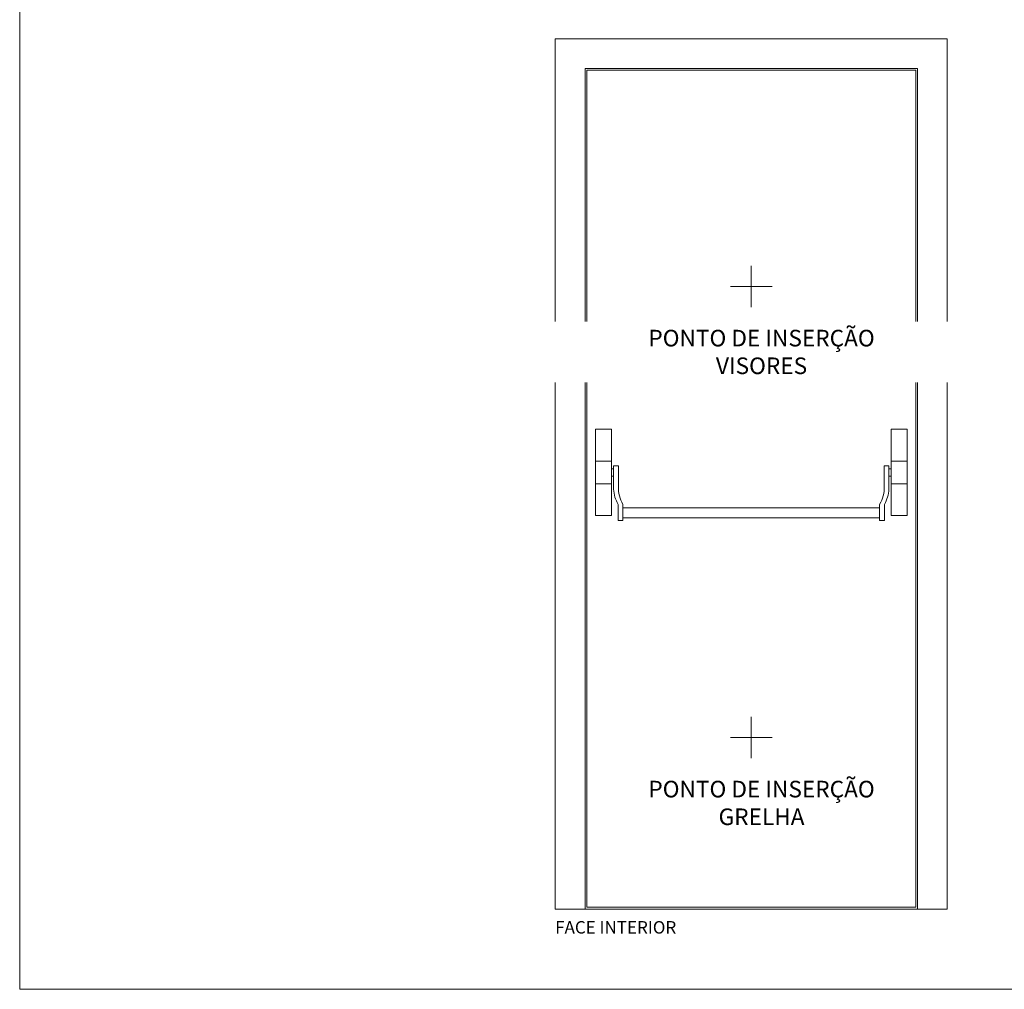
# Model space of a CAD drawing. Units: centimetres. Extents: x -16111 to 32634, y -25955 to 45795.
# Drawn here: x 14320 to 16691, y 38240 to 40576 of the extents above; entities that cross this region are included whole.
import ezdxf

# ---------------------------------------------------------------- set-up
doc = ezdxf.new("R2010")
doc.units = ezdxf.units.CM
doc.linetypes.add('AI-Linetype-1', pattern=[8.500004, 4.000006, -2, 0.499999, -2])
for name, color, linetype, lineweight in [('TRIA_Acessórios', 250, 'Continuous', 0), ('TRIA_Aro + Folha', 7, 'Continuous', 0), ('TRIA_Layout', 7, 'Continuous', 0), ('TRIA_Legendas', 7, 'Continuous', 0)]:
    doc.layers.add(name, color=color, linetype=linetype, lineweight=lineweight)
doc.layers.add('TRIA_Auxiliar', color=252, linetype='Continuous', lineweight=0, plot=False)
doc.styles.add('GENERATED_STYLE_1', font='swisscl.ttf', dxfattribs={"height": 10})

# ---------------------------------------------------------------- blocks, each defined once
blk = doc.blocks.new('Barra anti-pânico 03 Plano')
at = {"layer": 'TRIA_Acessórios'}
for p, q in [((-375.9, 213.8), (-336.9, 213.8)), ((-375.9, 5.2), (-375.9, 213.8)), ((-336.9, 5.2), (-336.9, 213.2)), ((375.1, 213.2), (336.1, 213.2)), ((336.1, 5.2), (336.1, 213.2)), ((375.1, 5.2), (375.1, 213.2)), ((-375.9, 136.7), (-336.9, 136.7)), ((-331.9, 125.2), (-320.4, 125.2)), ((-331.9, 68.6), (-331.9, 125.2)), ((-320.4, 125.2), (-320.4, 75.2)), ((319.6, 125.2), (319.6, 75.2)), ((331.1, 125.2), (319.6, 125.2)), ((331.1, 68.6), (331.1, 125.2)), ((375.1, 136.7), (336.1, 136.7)), ((-331.9, 118.2), (-336.9, 118.2)), ((-331.9, 100.2), (-336.9, 100.2)), ((331.1, 118.2), (336.1, 118.2)), ((331.1, 100.2), (336.1, 100.2)), ((-375.9, 81.7), (-336.9, 81.7)), ((375.1, 81.7), (336.1, 81.7)), ((-320.9, -7), (-320.9, 32.2)), ((-309.4, 32.2), (-309.4, -7)), ((-309.4, 24.2), (-186.8, 24.2)), ((-157.7, 24.2), (-309.4, 24.2)), ((-309.4, 24.2), (308.6, 24.2)), ((308.6, 32.2), (308.6, -7)), ((320.1, -7), (320.1, 32.2)), ((-375.9, 5.2), (-336.9, 5.2)), ((-309.4, 0), (-186.8, 0)), ((-157.7, 0), (-309.4, 0)), ((-309.4, 0), (308.6, 0)), ((375.1, 5.2), (336.1, 5.2)), ((-320.9, -7), (-309.4, -7)), ((320.1, -7), (308.6, -7))]:
    blk.add_line(p, q, dxfattribs=at)
at = {"layer": 'TRIA_Acessórios', "linetype": 'AI-Linetype-1'}
blk.add_line((-333.4, 118.5), (-333.4, 119), dxfattribs=at)
at = {"layer": 'TRIA_Acessórios'}
for centre, start, end in [((-243.8, 71.9), 177.5086, 211.19), ((243.1, 71.9), 328.81, 2.4914), ((-255.3, 71.9), 182.4914, 211.19), ((254.6, 71.9), 328.81, 357.5086)]:
    blk.add_arc(centre, 76.6, start, end, dxfattribs=at)

msp = doc.modelspace()

# ---------------------------------------------------------------- linework, layer by layer
at = {"layer": 'TRIA_Aro + Folha'}
for p, q in [((15609.8, 40530.3), (16553.8, 40530.3)), ((15609.8, 38433.3), (15609.8, 40530.3)), ((16553.8, 38433.3), (16553.8, 40530.3)), ((15681.8, 40458.3), (16481.8, 40458.3)), ((15681.8, 38433.3), (15681.8, 40458.3)), ((15685.8, 40454.3), (16477.8, 40454.3)), ((15685.8, 38438.3), (15685.8, 40454.3)), ((16477.8, 38438.3), (16477.8, 40454.3)), ((16481.8, 38433.3), (16481.8, 40458.3)), ((15685.8, 38438.3), (16477.8, 38438.3)), ((15609.8, 38433.3), (16553.8, 38433.3))]:
    msp.add_line(p, q, dxfattribs=at)
at = {"layer": 'TRIA_Auxiliar'}
for p, q in [((16081.8, 39883.3), (16081.8, 39983.3)), ((16131.8, 39933.3), (16031.8, 39933.3)), ((16081.8, 38796.6), (16081.8, 38896.6)), ((16131.8, 38846.6), (16031.8, 38846.6))]:
    msp.add_line(p, q, dxfattribs=at)

# ---------------------------------------------------------------- block references
at = {"layer": 'TRIA_Acessórios'}
msp.add_blockref('Barra anti-pânico 03 Plano', (16082.1, 39376.2), dxfattribs=at)

# ---------------------------------------------------------------- texts
at = {"layer": 'TRIA_Auxiliar', "insert": (15541.8, 38742.4), "char_height": 40, "width": 1129.267, "attachment_point": 1, "style": 'GENERATED_STYLE_1'}
msp.add_mtext('\\pxsm1,qc;PONTO DE INSERÇÃO \\PGRELHA', dxfattribs=at)
at = {"layer": 'TRIA_Legendas', "style": 'GENERATED_STYLE_1'}
msp.add_text('FACE INTERIOR ', height=30.023, dxfattribs=at).set_placement((15609.4, 38374.3))

# ---------------------------------------------------------------- next in the draw order: texts
at = {"layer": 'TRIA_Auxiliar', "insert": (15541.8, 39829), "char_height": 40, "width": 1129.267, "attachment_point": 1, "style": 'GENERATED_STYLE_1', "bg_fill": 2}
msp.add_mtext('\\pxsm1,qc;PONTO DE INSERÇÃO \\PVISORES', dxfattribs=at)

# ---------------------------------------------------------------- next in the draw order: linework, layer by layer
at = {"layer": 'TRIA_Layout'}
msp.add_lwpolyline([(14320, 38240), (14320, 45441.1), (19411.7, 45441.1), (19411.7, 38240)], close=True, dxfattribs=at)

doc.saveas('drawing.dxf')
